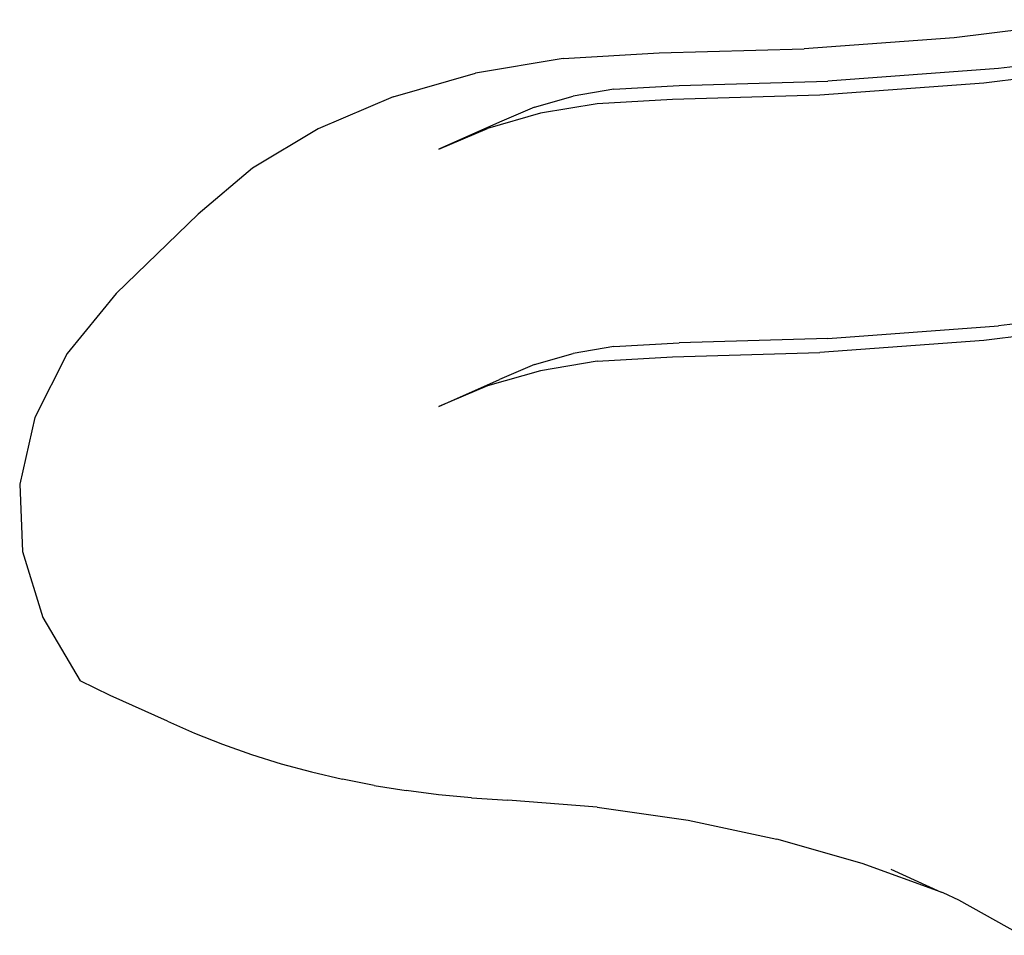
# Model space of a CAD drawing. Extents: x -4504 to 3219, y -2180 to 2467.
# Drawn here: x -2383 to -2332, y -479 to -431 of the extents above; entities that cross this region are included whole.
import ezdxf

# ---------------------------------------------------------------- set-up
doc = ezdxf.new("R2010")
doc.units = 0
doc.layers.get('0').update_dxf_attribs({"linetype": 'CONTINUOUS'})

msp = doc.modelspace()

# ---------------------------------------------------------------- linework, layer by layer
for p, q in [((-2326.834, -431.006), (-2334.54, -431.941)), ((-2334.54, -431.941), (-2342.333, -432.521)), ((-2323.469, -432.476), (-2332.241, -433.54)), ((-2354.864, -433.029), (-2349.874, -432.737)), ((-2349.874, -432.737), (-2342.333, -432.521)), ((-2354.864, -433.029), (-2359.418, -433.792)), ((-2363.707, -435.021), (-2359.418, -433.792)), ((-2332.241, -433.54), (-2341.113, -434.201)), ((-2329.196, -433.841), (-2333.008, -434.3)), ((-2352.228, -434.619), (-2348.841, -434.421)), ((-2348.841, -434.421), (-2341.113, -434.201)), ((-2333.008, -434.3), (-2341.52, -434.934)), ((-2363.707, -435.021), (-2367.613, -436.684)), ((-2356.358, -435.55), (-2354.355, -434.976)), ((-2352.228, -434.619), (-2354.355, -434.976)), ((-2341.52, -434.934), (-2349.186, -435.153)), ((-2356.358, -435.55), (-2358.182, -436.327)), ((-2353.107, -435.382), (-2356.042, -435.874)), ((-2349.186, -435.153), (-2353.107, -435.382)), ((-2356.042, -435.874), (-2358.808, -436.667)), ((-2358.182, -436.327), (-2361.325, -437.739)), ((-2367.613, -436.684), (-2371.026, -438.733)), ((-2361.325, -437.739), (-2358.808, -436.667)), ((-2371.026, -438.733), (-2373.851, -441.112)), ((-2373.851, -441.112), (-2378.103, -445.25)), ((-2378.103, -445.25), (-2380.647, -448.361)), ((-2323.469, -445.859), (-2332.241, -446.923)), ((-2324.59, -446.663), (-2333.008, -447.684)), ((-2341.113, -447.585), (-2332.241, -446.923)), ((-2352.228, -448.003), (-2348.841, -447.805)), ((-2341.113, -447.585), (-2348.841, -447.805)), ((-2333.008, -447.684), (-2341.52, -448.318)), ((-2380.647, -448.361), (-2382.335, -451.696)), ((-2356.358, -448.934), (-2354.355, -448.36)), ((-2352.228, -448.003), (-2354.355, -448.36)), ((-2349.186, -448.537), (-2341.52, -448.318)), ((-2353.107, -448.766), (-2356.042, -449.258)), ((-2353.107, -448.766), (-2349.186, -448.537)), ((-2356.042, -449.258), (-2358.808, -450.051)), ((-2356.358, -448.934), (-2358.182, -449.71)), ((-2361.325, -451.123), (-2358.182, -449.71)), ((-2358.808, -450.051), (-2361.325, -451.123)), ((-2382.335, -451.696), (-2383.12, -455.161)), ((-2383.12, -455.161), (-2382.982, -458.661)), ((-2382.982, -458.661), (-2381.923, -462.097)), ((-2381.923, -462.097), (-2379.974, -465.374)), ((-2378.416, -466.141), (-2379.974, -465.374)), ((-2375.441, -467.484), (-2378.416, -466.141)), ((-2375.441, -467.484), (-2374.032, -468.106)), ((-2374.032, -468.106), (-2372.575, -468.683)), ((-2372.575, -468.683), (-2371.072, -469.212)), ((-2371.072, -469.212), (-2369.529, -469.691)), ((-2369.529, -469.691), (-2367.948, -470.12)), ((-2367.948, -470.12), (-2366.335, -470.497)), ((-2364.693, -470.822), (-2366.335, -470.497)), ((-2364.693, -470.822), (-2363.027, -471.093)), ((-2361.341, -471.31), (-2363.027, -471.093)), ((-2359.64, -471.472), (-2361.341, -471.31)), ((-2359.64, -471.472), (-2357.74, -471.591)), ((-2353.103, -471.953), (-2357.74, -471.591)), ((-2353.103, -471.953), (-2348.362, -472.634)), ((-2348.362, -472.634), (-2343.753, -473.61)), ((-2339.322, -474.873), (-2343.753, -473.61)), ((-2335.225, -476.368), (-2339.322, -474.873)), ((-2337.835, -475.18), (-2335.225, -476.368)), ((-2335.113, -476.409), (-2335.225, -476.368)), ((-2334.299, -476.79), (-2335.113, -476.409)), ((-2331.036, -478.614), (-2334.299, -476.79))]:
    msp.add_line(p, q)

doc.saveas('drawing.dxf')
